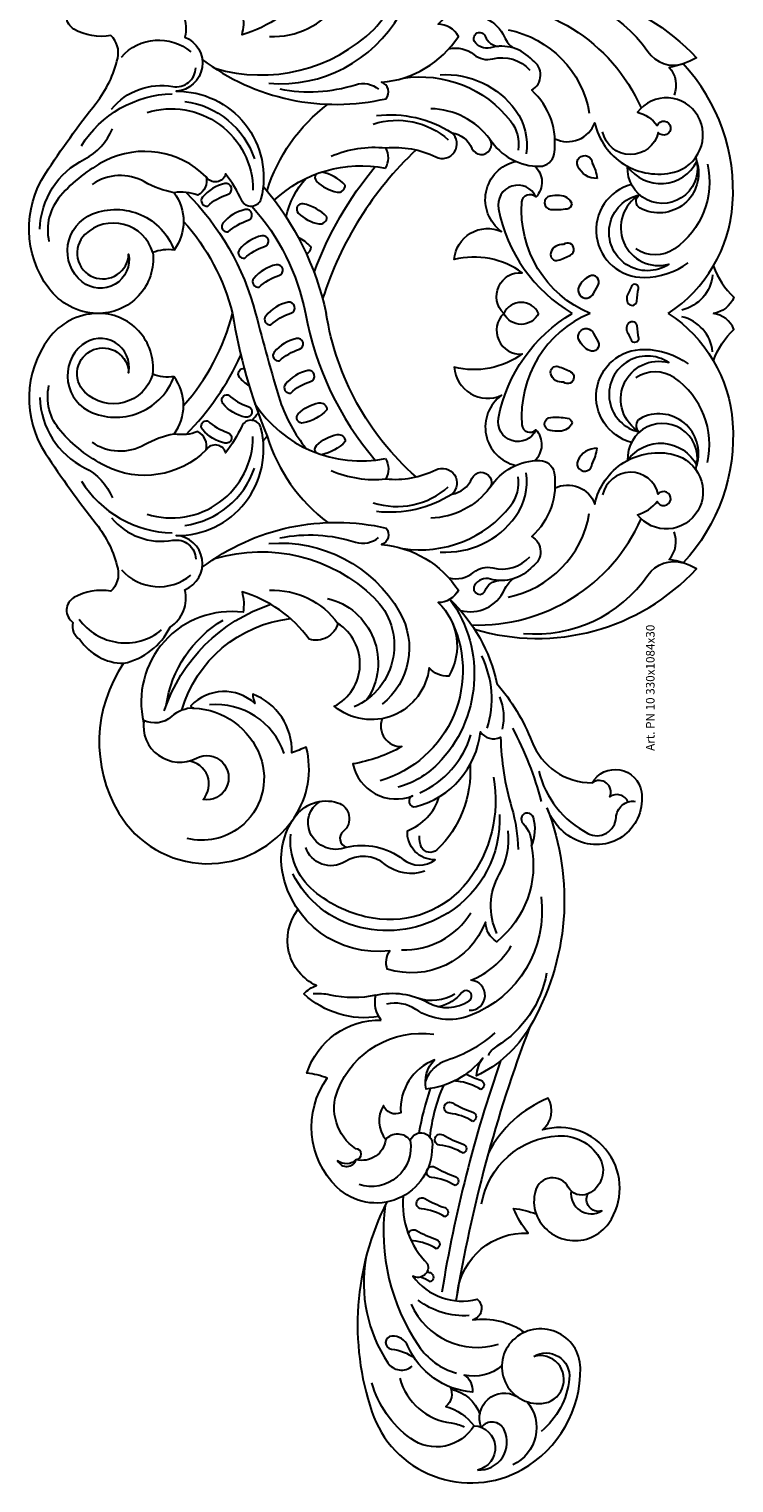
# Model space of a CAD drawing. Units: millimetres. Extents: x 3984 to 4317, y 1150 to 2245.
# Drawn here: x 3987 to 4316, y 1152 to 1830 of the extents above; entities that cross this region are included whole.
import ezdxf

# ---------------------------------------------------------------- set-up
doc = ezdxf.new("R2010")
doc.units = ezdxf.units.MM
doc.layers.add('Размерный', color=5, linetype='Continuous')
doc.styles.get("Standard").update_dxf_attribs({"font": 'arial.ttf'})

# ---------------------------------------------------------------- blocks, each defined once
blk = doc.blocks.new('e4qerjj')
at = {"lineweight": 30}
for points in [[(18583.95, -831.44, 0.457827), (18612.28, -805.33, 0.229478), (18600.52, -782.93, 0.3137), (18547.01, -781.42, 0.02216), (18514.24, -805.02, -0.110125), (18493.34, -815.1, -0.267742), (18482.76, -811.91, 0.17629), (18479.81, -794.7, 0.552429), (18468.25, -794.21, 0.320754), (18460.19, -797.49, 0.249196), (18449.14, -817.86, 0.292844), (18379.35, -815.6, 0.550673), (18377.17, -897.39, 0.213287), (18410.04, -903.05, -0.005424), (18407.45, -896.27, 0.323258), (18434.71, -878.04, 0.101275), (18430.41, -879.09, 0.407306), (18429.36, -849.26, 0.48618), (18428.26, -850.53, 0.185405), (18424.32, -840.18, -0.30551), (18422.53, -827.27, 0.612447), (18404.98, -851.78, -1.382324), (18385.64, -854.89, 0.621175), (18403.54, -847.87, 0.042666)], [(18573, -778.81, 0.277009), (18540.35, -799.67, -0.185734), (18526.22, -812.61, -0.189379)], [(18640.61, -831.44, -0.457827), (18612.28, -805.33, -0.229478), (18624.05, -782.93, -0.3137), (18677.56, -781.42, -0.02216), (18710.32, -805.02, 0.110125), (18731.23, -815.1, 0.267742), (18741.8, -811.91, -0.17629), (18744.76, -794.7, -0.552429), (18756.32, -794.21, -0.320754), (18764.37, -797.49, -0.249196), (18775.43, -817.86, -0.292844), (18845.22, -815.6, -0.550673), (18847.39, -897.39, -0.213287), (18814.53, -903.05, 0.005424), (18817.11, -896.27, -0.323258), (18789.86, -878.04, -0.101275), (18794.16, -879.09, -0.407306), (18795.21, -849.26, -0.48618), (18796.3, -850.53, -0.185405), (18800.25, -840.18, 0.30551), (18802.04, -827.27, -0.612447), (18819.58, -851.78, 1.382324), (18838.92, -854.89, -0.621175), (18821.03, -847.87, -0.042666)], [(18651.57, -778.81, -0.277009), (18684.21, -799.67, 0.185734), (18698.35, -812.61, 0.189379)], [(18548.6, -856.33, -0.324352), (18541.19, -809.25, -0.096728), (18557.52, -788.4, -0.236897), (18578.72, -783.02, -9.194718)], [(18675.97, -856.33, 0.324352), (18683.37, -809.25, 0.096728), (18667.05, -788.4, 0.236897), (18645.85, -783.02, 9.194718)], [(18583.95, -831.44, -0.565531), (18575.52, -799.83, -0.548021), (18595.38, -803.87, -0.51431), (18584.62, -820.2, 0.701492), (18597.56, -798.49, 0.571152), (18565.93, -803.36, 0.420917), (18582.76, -841.37, 3.093089)], [(18640.61, -831.44, 0.565531), (18649.05, -799.83, 0.548021), (18629.19, -803.87, 0.51431), (18639.95, -820.2, -0.701492), (18627, -798.49, -0.571152), (18658.64, -803.36, -0.420917), (18641.81, -841.37, -3.093089)], [(18469.76, -797.1, 0.433814), (18464.69, -835.49, -2.115132)], [(18534.13, -798.15, 0.251221), (18509.9, -840.53, -0.973188)], [(18690.44, -798.15, -0.251221), (18714.67, -840.53, 0.973188)], [(18556, -841.37, 0.081599), (18550.95, -827.58, -0.288656), (18552.13, -803.2, 1.919643)], [(18668.56, -841.37, -0.081599), (18673.61, -827.58, 0.288656), (18672.43, -803.2, -1.919643)], [(18517.01, -812.2, 0.270869), (18506.5, -840.77, -0.458312), (18497.76, -851.51, -0.014118)], [(18707.55, -812.2, -0.270869), (18718.07, -840.77, 0.458312), (18726.81, -851.51, 0.014118)], [(18449.14, -817.86, 0.229317), (18465.98, -839.52, 0.322509), (18483.48, -846.41, 0.799515), (18508.72, -842.38, 0.492917), (18558.86, -881.89, 0.704978), (18559.7, -872.98, -0.054659), (18547.25, -865.41, 0.660621), (18548.6, -856.33, 0.346867), (18557.18, -852.46, -0.131979), (18556, -841.37, 0.332796), (18582.76, -841.37, -0.129208), (18583.95, -831.44, 1.471161)], [(18492.79, -816.8, 0.407761), (18490.31, -849.27, -2.144408)], [(18775.43, -817.86, -0.229317), (18758.59, -839.52, -0.322509), (18741.09, -846.41, -0.799515), (18715.85, -842.38, -0.492917), (18665.7, -881.89, -0.704978), (18664.86, -872.98, 0.054659), (18677.31, -865.41, -0.660621), (18675.97, -856.33, -0.346867), (18667.39, -852.46, 0.131979), (18668.56, -841.37, -0.332796), (18641.81, -841.37, 0.129208), (18640.61, -831.44, -1.471161)], [(18731.77, -816.8, -0.407761), (18734.25, -849.27, 2.144408)], [(18493.9, -854.53, -0.221898), (18512.19, -940.34, -0.511798), (18504.54, -938.15, -0.230299), (18483.24, -973.95, -0.279534), (18477.43, -964.52, -0.35681), (18443.19, -969.45, -0.242768), (18447.11, -960.32, -0.597615), (18429.11, -916.09, 0.575893), (18467.73, -917.8, -0.420568), (18460.39, -904.36, 0.168174), (18482.4, -873.07, -0.11196), (18472.92, -873.55, 0.52403), (18421.55, -827.15, 5.635779)], [(18730.66, -854.53, 0.221898), (18712.38, -940.34, 0.511798), (18720.02, -938.15, 0.230299), (18741.33, -973.95, 0.279534), (18747.13, -964.52, 0.35681), (18781.37, -969.45, 0.242768), (18777.46, -960.32, 0.597615), (18795.46, -916.09, -0.575893), (18756.84, -917.8, 0.420568), (18764.17, -904.36, -0.168174), (18742.17, -873.07, 0.11196), (18751.64, -873.55, -0.52403), (18803.02, -827.15, -5.635779)], [(18518.65, -828.76, 0.505307), (18554.82, -878.19, -607.340094)], [(18705.92, -828.76, -0.505307), (18669.74, -878.19, 607.340094)], [(18427.03, -836.84, -0.236205), (18476.65, -886.48, -4.373062)], [(18429.53, -837.72, -0.227844), (18469.33, -864.34, -1.751619)], [(18427.25, -844.99, -0.302585), (18470.01, -895.66, -0.452096)], [(18513.43, -846.41, 0.285343), (18540.19, -878.86, -6.091083)], [(18555.86, -846.99, 0.090198), (18592.78, -872.48, 0.090198)], [(18569.38, -845.82, 0.123882), (18612.28, -868.56, -8.263201)], [(18655.19, -845.82, -0.123882), (18612.28, -868.56, 8.263201)], [(18668.71, -846.99, -0.132035), (18612.28, -879.42, 7.677309)], [(18711.13, -846.41, -0.285343), (18684.38, -878.86, 6.091083)], [(18428.26, -850.53, -0.301707), (18405.75, -881.52, -0.328978), (18372.71, -872.05, -0.22753), (18367.52, -847.54, 1.272843)], [(18407.13, -892.66, 0.349567), (18429.76, -857.88, 0.908603)], [(18498, -860.35, -0.272112), (18479.72, -934.67, -0.532753), (18428.87, -925.38, -8.551823)], [(18562.22, -857.07, 0.110033), (18556.81, -866.37, -0.953627), (18551.78, -865.03, -0.170202), (18558.15, -854.64, -0.701131), (18562.22, -857.07, -0.897589)], [(18662.34, -857.07, -0.110033), (18667.75, -866.37, 0.953627), (18672.79, -865.03, 0.170202), (18666.41, -854.64, 0.701131), (18662.34, -857.07, 0.897589)], [(18726.57, -860.35, 0.272112), (18744.85, -934.67, 0.532753), (18795.69, -925.38, 8.551823)], [(18574.3, -866.63, 0.110033), (18568.89, -875.92, -0.953627), (18563.86, -874.58, -0.170202), (18570.23, -864.19, -0.701131), (18574.3, -866.63, -0.897589)], [(18650.27, -866.63, -0.110033), (18655.68, -875.92, 0.953627), (18660.71, -874.58, 0.170202), (18654.34, -864.19, 0.701131), (18650.27, -866.63, 0.897589)], [(18612.28, -868.56, 0.057742), (18555.08, -884.73, -0.197944)], [(18578.52, -876.37, -0.081493), (18582.47, -871.9, -0.701131), (18586.54, -874.34)], [(18638.02, -874.34, -0.110033), (18643.43, -883.63, 0.953627), (18648.47, -882.29, 0.170202), (18642.09, -871.9, 0.701131), (18638.02, -874.34, 0.897589)], [(18570.46, -878.96, 0.307341), (18544.58, -939.95, -0.58326)], [(18562.42, -877.73, 0.010495), (18565.76, -880.6, 0.010495)], [(18612.28, -879.42, 0.010302), (18571.36, -890.79, 0.072537)], [(18662.14, -877.73, -0.135391), (18612.28, -902.63, 10.278503)], [(18624.52, -881.01, -0.110033), (18629.93, -890.31, 0.953627), (18634.96, -888.97, 0.170202), (18628.59, -878.58, 0.701131), (18624.52, -881.01, 0.897589)], [(18505, -885.6, -0.291567), (18473.04, -946.57, -0.369259), (18430.03, -938.44, 0.479551)], [(18483.2, -885.89, -0.252006), (18467.73, -917.8, -0.323332)], [(18555.08, -884.73, 0.156917), (18514.77, -913.11, -0.498408)], [(18552.93, -882.93, 0.005124), (18555.08, -884.73, 0.005124)], [(18590.13, -890.5, -0.110033), (18595.54, -899.8, 0.953627), (18600.58, -898.46, 0.170202), (18594.2, -888.07, 0.701131), (18590.13, -890.5, 0.897589)], [(18607, -886.57, -0.110033), (18612.41, -895.87, 0.953627), (18617.44, -894.53, 0.170202), (18611.06, -884.14, 0.701131), (18607, -886.57, 0.897589)], [(18671.64, -882.93, -0.12285), (18612.28, -912.36, 9.232052)], [(18669.48, -884.73, -0.156917), (18709.8, -913.11, 0.498408)], [(18719.57, -885.6, 0.291567), (18751.53, -946.57, 0.369259), (18794.53, -938.44, -0.479551)], [(18741.36, -885.89, 0.252006), (18756.84, -917.8, 0.323332)], [(18284.48, -936.89, -0.230815), (18294.99, -901.96, -0.131816), (18298.88, -907.8, -0.480118), (18334.35, -899.16, -2.937247)], [(18363.93, -1008.05, 0.178432), (18377.29, -1008.94, 1.285609), (18374.44, -1004.13, -0.216897), (18363.93, -1008.05, -0.278983), (18319.38, -991.84, -0.252921), (18328.5, -986.61, -0.395514), (18306.59, -940.83, -0.229112), (18315.11, -941.93, -0.397506), (18351.85, -891.93, -0.198892), (18377.17, -897.39, -0.327122), (18384.18, -917.62, -0.595843), (18370.77, -920.3, 0.59032), (18363.36, -921.72, -0.230836), (18357.69, -948.19, 0.339404), (18357.53, -963.16, -0.433487), (18371.06, -950.18, 0.227954), (18386.94, -965.08, -6.506688)], [(18507.63, -890.75, -0.127133), (18505.66, -926.02, 0.258692), (18507.81, -936.77, -2.160568)], [(18571.36, -890.79, 0.083938), (18549.29, -902.95, -0.3822)], [(18575.16, -895.76, -0.110033), (18580.58, -905.05, 0.953627), (18585.61, -903.71, 0.170202), (18579.23, -893.32, 0.701131), (18575.16, -895.76, 0.897589)], [(18657.24, -893.63, -0.127459), (18675.27, -902.95, 0.3822)], [(18665.12, -888.14, -0.241813), (18679.98, -939.95, 0.58326)], [(18716.94, -890.75, 0.127133), (18718.91, -926.02, -0.258692), (18716.76, -936.77, 2.160568)], [(18378.64, -993.15, -0.270004), (18332.73, -969.06, -0.201925), (18326.04, -928.11, -0.222035), (18351.02, -896.82, 4.269726)], [(18396.05, -990.33, -0.212094), (18347.5, -978.38, -0.276187), (18330.26, -934.26, -0.13409), (18343.11, -906.49, -0.247441), (18369.49, -895.77, -20.157901)], [(18567.28, -912.64, -0.14763), (18561.19, -901.65, -0.750738), (18565.52, -899.32, -0.14852), (18570.55, -908.9, -0.487704), (18567.28, -912.64, 0.027951)], [(18643.3, -905.28, 0.085735), (18647.65, -899.29, 0.085735)], [(18657.29, -912.64, 0.14763), (18663.37, -901.65, 0.750738), (18659.05, -899.32, 0.14852), (18654.01, -908.9, 0.487704), (18657.29, -912.64, -0.027951)], [(18381.84, -1015.27, -0.230613), (18279.35, -1007.12, -0.150558), (18256.84, -982.43, -0.139161), (18265.08, -985.33, -0.203432), (18250.66, -958.93, -0.253391), (18264.22, -962.8, 0.331086), (18239.66, -947.11, -0.452178), (18243.06, -939.08, 0.322395), (18227.09, -940.09, -0.511495), (18226.67, -951.49, -0.955611), (18223.71, -961.7, -0.662152), (18204.85, -917.43, -0.372904), (18255.76, -912.83, 0.059324), (18258.14, -903.3, -0.330903), (18282.83, -938.02, 3.539121)], [(18294.43, -935.52, -0.109584), (18294.48, -914.13, 0.074695), (18295.05, -906.21, 0.925141)], [(18352.25, -958.34, -0.264601), (18355.42, -939.89, 0.321342), (18356.65, -921.08, -0.487353), (18363.33, -902.8, 6.330837)], [(18363.36, -921.72, -0.399342), (18370.02, -904.91, -0.387671), (18384.77, -909.56, -1.523736)], [(18612.28, -902.63, 0.133056), (18543.85, -935.23, -0.362842)], [(18547.27, -907.68, -0.389774), (18550.73, -907.85, -0.14852), (18555.76, -917.44, -0.487704), (18552.48, -921.18)], [(18631.38, -906.69, -0.085992), (18680.72, -935.23, 0.362842)], [(18640.11, -903.04, 0.346354), (18643.3, -905.28)], [(18677.3, -907.68, 0.389774), (18673.84, -907.85, 0.14852), (18668.81, -917.44, 0.487704), (18672.08, -921.18)], [(18479.43, -912.89, -0.522394), (18432.29, -931.33, -1.561229)], [(18539.04, -914.57, 0.128502), (18535.1, -940.12, 0.902291)], [(18536.06, -954.21, -0.175175), (18612.28, -912.36, 6.434601)], [(18552.48, -921.18, -0.14763), (18546.4, -910.19, -0.00326), (18546.39, -910.16, -0.00326)], [(18688.5, -954.21, 0.12686), (18619.16, -910.66, -6.434601)], [(18672.08, -921.18, 0.14763), (18678.17, -910.19, 0.00326), (18678.17, -910.16, 0.00326)], [(18685.52, -914.57, -0.128502), (18689.46, -940.12, -0.902291)], [(18217.77, -926.34, -0.375896), (18217.22, -917.66, 0.6647), (18217.77, -926.34, 15.364429)], [(18227.09, -940.09, -0.450281), (18217.77, -926.34, 0.95923), (18222.83, -926.15, -0.354346), (18250.21, -917.72, -0.343325), (18276.27, -962.5, -4.303542)], [(18198.02, -940.59, 0.200779), (18100.26, -933.59, 0.470615), (18073.33, -1003.77, 0.275147), (18120.67, -1030.89, 0.656013), (18133.69, -999.51, 0.705623), (18104.07, -1012.96, 1.091118), (18126.06, -1009.15, 2.776984)], [(18226.67, -951.49, -0.565671), (18206.18, -927.63, 1.384663)], [(18423.37, -938.44, 0.532062), (18410.3, -947.62, -0.083344), (18402.24, -924.72, 0.463776), (18387.38, -952.65, 0.948859), (18382.37, -954.23, 0.313301), (18417.17, -984.22, 0.375129), (18414.71, -993.62, 0.064899), (18381.93, -998.79, -0.066396), (18362.32, -1001.81, -0.01032)], [(18111.78, -970.07, -0.351504), (18102.64, -968.14, -0.166298), (18093.72, -981.27, -0.439688), (18087.77, -951.72, -0.167167), (18113.75, -933.57, 5726.255387)], [(18171.83, -930.81, 0.191386), (18123.06, -941.04, 0.451794), (18121.5, -952.4, -2.182648)], [(18282.83, -938.02, -0.23713), (18294.43, -935.52, -0.185719), (18291.01, -959.69, 0.282647), (18291.84, -979.04, 1.153123), (18295.64, -975.6, -0.160702), (18289.04, -965.04, 0.784389)], [(18523.99, -934.24, 0.266447), (18531.41, -969.27, 1.770628)], [(18700.57, -934.24, -0.266447), (18693.15, -969.27, -1.770628)], [(18121.72, -994.24, -0.244244), (18117.35, -976.73, -0.2809), (18109.37, -980.49, -0.278561), (18130.81, -950.46, 0.311807), (18135.51, -942.95, 0.931238), (18129.4, -942.8, -0.137939), (18125.25, -953.47, -0.49902)], [(18196.46, -939.82, 0.182539), (18131.1, -955.33, 0.175259), (18118.19, -973.05, -0.750886)], [(18340.26, -1012.59, -0.346202), (18284.91, -979.4, -0.243803), (18287.81, -954.11, 0.21364), (18290.18, -940.41, 0.77718)], [(18470.73, -969.84, -0.474924), (18394.42, -937.51, 7.014003)], [(18544.58, -939.95, -0.271624), (18535.1, -940.12, 0.138184), (18539.36, -963.43, -0.878188), (18528.06, -970.9, 0.262469), (18535.34, -980.29, -1.078538), (18531.04, -988.68, -0.260878), (18543.7, -1012, -0.363894), (18538.01, -1018.61, -0.255167), (18508.25, -1008.15, -0.566193), (18494.29, -1008.52, -0.285416), (18488.42, -988.88, 0.334729), (18485.48, -981.54, 1.099866), (18483.09, -986.49, -0.301002), (18487.77, -992.88, -0.057016)], [(18520.06, -935.85, 0.172498), (18528.06, -970.9, -0.290904)], [(18679.98, -939.95, 0.271624), (18689.46, -940.12, -0.138184), (18685.21, -963.43, 0.878188), (18696.5, -970.9, -0.262469), (18689.22, -980.29, 1.078538), (18693.52, -988.68, 0.260878), (18680.86, -1012, 0.363894), (18686.56, -1018.61, 0.255167), (18716.31, -1008.15, 0.566193), (18730.27, -1008.52, 0.285416), (18736.15, -988.88, -0.334729), (18739.09, -981.54, -1.099866), (18741.47, -986.49, 0.301002), (18736.8, -992.88, 0.057016)], [(18704.51, -935.85, -0.172498), (18696.5, -970.9, 0.290904)], [(18115.81, -946.72, 0.30767), (18095.04, -970.62, -0.097101), (18093.08, -976.69, -0.58921)], [(18200.78, -948.18, 0.218501), (18169.14, -959.6, -0.676466), (18163.4, -952.8, 0.305049), (18152.67, -982.75, -0.617684), (18143.05, -980.65, -0.191536), (18137.28, -1004.81, -0.51914)], [(18315.55, -947.43, 0.269683), (18332.84, -979.78, -1.795807)], [(18479.02, -970.05, -0.367121), (18402.13, -964.2, -0.132217), (18391.34, -945.72, 0.764434)], [(18502.64, -948.04, 0.270384), (18522.58, -998.33, 0.211283), (18536.15, -1001.78, 11.902281)], [(18721.93, -948.04, -0.270384), (18701.99, -998.33, -0.211283), (18688.42, -1001.78, -11.902281)], [(18150.33, -951.98, 0.381913), (18131.73, -992.71, -1.357676)], [(18145.06, -978.98, -0.18568), (18152.29, -955.22, 16.28308)], [(18183.18, -950.63, -0.496009), (18184.77, -954.4, 0.047109), (18180.49, -963.81, -0.712433), (18176.21, -963.81)], [(18176.21, -963.81, 0.115868), (18179.98, -952.86, -0.105968), (18180.31, -951.84, -0.105968)], [(18191.1, -967.66, 0.115868), (18194.86, -956.72, -1.235896), (18199.66, -958.26, 0.047109), (18195.38, -967.66, -0.712433), (18191.1, -967.66, 0.712433)], [(18250.9, -960.85, 0.037387), (18230.18, -955.5, 0.089256)], [(18293.15, -955.05, 0.224816), (18295.13, -972.36, -1.798896)], [(18160.8, -960.82, 0.049323), (18163.02, -956.36, 0.049323)], [(18165.59, -959.39, 0.006942), (18165.08, -960.82, -0.712433), (18160.8, -960.82)], [(18205.65, -972.46, 0.115868), (18209.42, -961.51, -1.235896), (18214.21, -963.05, 0.047109), (18209.93, -972.46, -0.712433), (18205.65, -972.46, 0.712433)], [(18252.34, -966.98, 0.077033), (18228.34, -960.63, 0.052519)], [(18276.9, -990.97, -0.109661), (18264.04, -968.63, 0.236338), (18254.33, -958.58, 1.388463)], [(18401.82, -979.39, -0.2234), (18362.23, -963.94, -0.492349), (18363.35, -956.83, -0.160352), (18368.65, -955.86, -14.691546)], [(18388.77, -955.99, 0.217615), (18415.78, -979.8, -6.753268)], [(18531.04, -988.68, -0.22994), (18516.86, -961.13, 0.976871)], [(18693.52, -988.68, 0.22994), (18707.7, -961.13, -0.976871)], [(18263.83, -993.65, 0.043655), (18156.03, -966.27, 0.080903)], [(18220.71, -976.22, 0.115868), (18224.48, -965.27, -1.235896), (18229.27, -966.81, 0.047109), (18224.99, -976.22, -0.712433), (18220.71, -976.22, 0.712433)], [(18235.61, -980.67, 0.115868), (18239.38, -969.72, -1.235896), (18244.17, -971.26, 0.047109), (18239.89, -980.67, -0.712433), (18235.61, -980.67, 0.712433)], [(18501.04, -965.55, 0.255342), (18517.59, -1000.68, 0.200151), (18537.94, -1005.56, 12.497778)], [(18723.53, -965.55, -0.255342), (18706.98, -1000.68, -0.200151), (18686.62, -1005.56, -12.497778)], [(18110.72, -970.51, -0.268102), (18099.12, -983.95, -0.169177)], [(18279.35, -1007.12, 0.050151), (18151.98, -972.86, 0.081456)], [(18155.89, -973.51, -0.38814), (18183.53, -1006.51, -0.073154), (18195.01, -999.74, -0.055271), (18192.48, -1010.25, 0.601571), (18188.19, -1044.1, 0.708326), (18231.61, -1013.16, 0.366101), (18246.41, -1015.89, 0.180873), (18220.82, -987.97, -74.458512)], [(18250.5, -984.43, 0.115868), (18254.27, -973.48, -0.104074), (18254.59, -972.47, -0.104074)], [(18479.02, -970.05, -0.149206), (18439.73, -991.93, -0.085391), (18412.66, -1008.21, 0.30956), (18393.43, -1036.36, -0.707864), (18389.25, -1059.3, -0.58738), (18366.25, -1030.08, -0.211084), (18381.84, -1015.27, -499.014693)], [(18473.82, -974.97, 0.370698), (18483.45, -995.44, -0.128824), (18488.55, -999.54, -0.212723)], [(18488.96, -969.53, 0.234745), (18491.62, -981.21, -0.236507), (18493.6, -990.03, 0.275175), (18498.83, -1007.32, 2.894366)], [(18612.28, -1011.37, -0.630361), (18612.28, -995.13, 0.706477), (18593.35, -1003.78, -0.220155), (18587.17, -972.01, 0.517949), (18574.09, -994.07, 0.642186), (18541.41, -1000.71)], [(18612.28, -1011.37, 0.630361), (18612.28, -995.13, -0.706477), (18631.22, -1003.78, 0.220155), (18637.4, -972.01, -0.517949), (18650.47, -994.07, -0.642186), (18683.16, -1000.71)], [(18735.61, -969.53, -0.234745), (18732.94, -981.21, 0.236507), (18730.96, -990.03, -0.275175), (18725.74, -1007.32, -2.894366)], [(18750.75, -974.97, -0.370698), (18741.11, -995.44, 0.128824), (18736.01, -999.54, 0.212723)], [(18093.72, -981.27, -0.875678), (18073.06, -982.84, -1.659176)], [(18257.68, -977.58, 0.033868), (18254.78, -984.43, -0.712433), (18250.5, -984.43)], [(18287.39, -979.07, 0.991557), (18301.4, -979.84, 2.162571)], [(18301.4, -979.84, 0.161887), (18317.39, -998.6, 0.551421)], [(18465.06, -981.5, 0.286526), (18493.16, -1084.96, 0.0901), (18497.6, -1072.22, 0.291291), (18510.48, -1074.55, 5.084657)], [(18467.03, -980.19, 0.30561), (18516.48, -1059.21, -12.81228)], [(18757.54, -980.19, -0.30561), (18708.09, -1059.21, 12.81228)], [(18759.51, -981.5, -0.286526), (18731.41, -1084.96, -0.0901), (18726.97, -1072.22, -0.291291), (18714.08, -1074.55, -5.084657)], [(18073.06, -982.84, 0.572912), (18091.84, -995.35, 0.555677), (18092.95, -984.65, -0.711936), (18107.38, -1001.25, -0.033929)], [(18197.15, -984.75, -0.348569), (18228.89, -1020.56, -0.273861), (18218.96, -1039.63, -0.454738), (18201.82, -1034.37, -0.392502), (18204.94, -1025.23, 0.676756), (18203.19, -1009.86, 0.153022), (18192.48, -1010.25, -73.619638)], [(18304.7, -1015.12, -0.214159), (18270.66, -991.88, 0.141984), (18266.25, -987.85, 309.143706)], [(18323.25, -991.95, -0.246326), (18350.68, -993.04, 0.162657), (18371.12, -997.19, 16.353587)], [(18418.84, -987.37, 0.195717), (18452.56, -984.84, 4.259177)], [(18418.48, -994.57, 0.154501), (18433.45, -993.31, 5.054141)], [(18543.62, -1009.54, 0.427813), (18558.02, -1010.14, -0.893243), (18563.49, -992.66, -0.214959), (18612.28, -1027.09)], [(18680.94, -1009.54, -0.427813), (18666.55, -1010.14, 0.893243), (18661.07, -992.66, 0.214959), (18612.28, -1027.09)], [(18104.89, -1006.06, -0.488654), (18075.56, -999.42, 0.635161)], [(18418.89, -999.16, -0.060623), (18384.8, -1012.57, -0.127388)], [(18480.06, -997.13, 0.310127), (18518.98, -1035.04, -11.692659)], [(18744.51, -997.13, -0.310127), (18705.58, -1035.04, 11.692659)], [(18126.06, -1009.15, -0.617859), (18115.63, -1025.69, -0.198691), (18091.06, -1012.55, -109.996359)], [(18463.09, -1004.31, 0.269598), (18490.24, -1062.37, -0.325478), (18495.95, -1078.79, -1.745948)], [(18612.28, -1035.38, 0.324437), (18560.31, -1003.61, 0.650938), (18558.02, -1010.14, -2.522634)], [(18612.28, -1035.38, -0.324437), (18664.25, -1003.61, -0.650938), (18666.55, -1010.14, 2.522634)], [(18761.48, -1004.31, -0.269598), (18734.33, -1062.37, 0.325478), (18728.61, -1078.79, 1.745948)], [(18398.89, -1011.43, 0.214386), (18369.8, -1034.37, 0.545198), (18377.3, -1047.54, -0.430659), (18384.8, -1056.4, -0.894977)], [(18561.21, -1027.05, -0.29143), (18557.33, -1021.2, -0.043571), (18557.63, -1016.79, -0.898606), (18563.79, -1017.09, -0.048542), (18563.49, -1024.77, -0.336463), (18561.21, -1027.05, -2.135354)], [(18663.36, -1027.05, 0.29143), (18667.24, -1021.2, 0.043571), (18666.93, -1016.79, 0.898606), (18660.77, -1017.09, 0.048542), (18661.08, -1024.77, 0.336463), (18663.36, -1027.05, 2.135354)], [(18530.85, -1018.99, -0.447057), (18523.4, -1037.6, -0.425586), (18546.41, -1074.59, -0.497472), (18520.25, -1085.64, -0.535335), (18518.44, -1057.46, 0.167469), (18524.66, -1066.7, 3.631224), (18527.99, -1067.18, 0.799818), (18527.67, -1041.22, 0.773053)], [(18580.21, -1023.01, -0.370503), (18584.1, -1017.05, -0.602782), (18587.5, -1020.58, -0.042935), (18585.07, -1026.29, -1.111), (18580.21, -1023.01, -4.02236)], [(18644.36, -1023.01, 0.370503), (18640.47, -1017.05, 0.602782), (18637.06, -1020.58, 0.042935), (18639.49, -1026.29, 1.111), (18644.36, -1023.01, 4.02236)], [(18693.71, -1018.99, 0.447057), (18701.17, -1037.6, 0.425586), (18678.15, -1074.59, 0.497472), (18704.32, -1085.64, 0.535335), (18706.12, -1057.46, -0.167469), (18699.9, -1066.7, -3.631224), (18696.58, -1067.18, -0.799818), (18696.9, -1041.22, -0.773053)], [(18203.18, -1026.57, 0.62763), (18193.84, -1040.8, -0.64976), (18201.82, -1034.37, 0.729452)], [(18549.39, -1038.71, 0.304672), (18543.62, -1029.65, 1.236675), (18542.24, -1036.38, 0.083198), (18549.39, -1038.71, -13.329512)], [(18602.96, -1037.01), (18599.07, -1039.19, -0.70886), (18594.93, -1035.18, -0.178393), (18599.92, -1030.2, -1.011937), (18602.96, -1037.01, -0.207017)], [(18621.61, -1037.01), (18625.5, -1039.19, 0.70886), (18629.64, -1035.18, 0.178393), (18624.65, -1030.2, 1.011937), (18621.61, -1037.01, 0.207017)], [(18675.17, -1038.71, -0.304672), (18680.95, -1029.65, -1.236675), (18682.32, -1036.38, -0.083198), (18675.17, -1038.71, 13.329512)], [(18384.47, -1053.1, 0.48522), (18386.85, -1044.59, 0.774389), (18393.43, -1036.36, -0.33296)], [(18552.16, -1054.68, -0.886212), (18595.52, -1060.64, -0.152105), (18588.78, -1081.11, -0.514945)], [(18672.41, -1054.68, 0.886212), (18629.05, -1060.64, 0.152105), (18635.79, -1081.11, 0.514945)], [(18556.98, -1058.47, -0.878491), (18589.34, -1072.14, 1.214966), (18556.98, -1058.47, 9.033489)], [(18667.58, -1058.47, 0.878491), (18635.22, -1072.14, -1.214966), (18667.58, -1058.47, -9.033489)], [(18539.6, -1084.63, 1.208063), (18543.76, -1052.9, -25.399822)], [(18543.76, -1052.9, -0.565402), (18541.44, -1085.12, -4.264109)], [(18541.44, -1085.12, 0.674922), (18563.2, -1058.69, 0.570637), (18556.98, -1058.47, -116.124357)], [(18542.71, -1090.11, 0.307249), (18582.2, -1074.72, 0.310917), (18582.2, -1056.72, 1.041129)], [(18602.1, -1053.64, -0.272581), (18607.16, -1052.89, -0.788451), (18606.52, -1057.19, 0.021178), (18600.7, -1057.94, -0.88626), (18599.74, -1054.71, 0.007145), (18602.1, -1053.64, -25.585575)], [(18622.46, -1053.64, 0.272581), (18617.4, -1052.89, 0.788451), (18618.05, -1057.19, -0.021178), (18623.86, -1057.94, 0.88626), (18624.83, -1054.71, -0.007145), (18622.46, -1053.64, 25.585575)], [(18681.85, -1090.11, -0.307249), (18642.36, -1074.72, -0.310917), (18642.36, -1056.72, -1.041129)], [(18683.13, -1085.12, -0.674922), (18661.36, -1058.69, -0.570637), (18667.58, -1058.47, 116.124357)], [(18684.96, -1084.63, -1.208063), (18680.8, -1052.9, 25.399822)], [(18680.8, -1052.9, 0.565402), (18683.13, -1085.12, 4.264109)], [(18612.28, -1071.86, -0.235366), (18561.27, -1101.87, -0.20743), (18495.95, -1078.79, 1.528228)], [(18612.28, -1071.86, 0.235366), (18663.29, -1101.87, 0.20743), (18728.61, -1078.79, -1.528228)], [(18594.38, -1092.54, 0.318813), (18610.73, -1078.13, 1.262621)], [(18630.18, -1092.54, -0.318813), (18613.84, -1078.13, -1.262621)], [(18590.31, -1092.87, -0.110576), (18604.8, -1102.48, 0.269713), (18612.28, -1092.81, 1.141178)], [(18634.26, -1092.87, 0.110576), (18619.77, -1102.48, -0.269713), (18612.28, -1092.81, -1.141178)]]:
    blk.add_lwpolyline(points, format="xyb", dxfattribs=at)
at = {"layer": 'Размерный', "color": 254, "true_color": 0xe3e3e3, "insert": (18408.33, -1061.46), "char_height": 4, "width": 2270.9814, "attachment_point": 1}
blk.add_mtext('Art. PN 10 330x1084x30', dxfattribs=at)

msp = doc.modelspace()

# ---------------------------------------------------------------- block references
at = {"rotation": 90}
msp.add_blockref('e4qerjj', (3213.12, -16914.7), dxfattribs=at)

doc.saveas('drawing.dxf')
